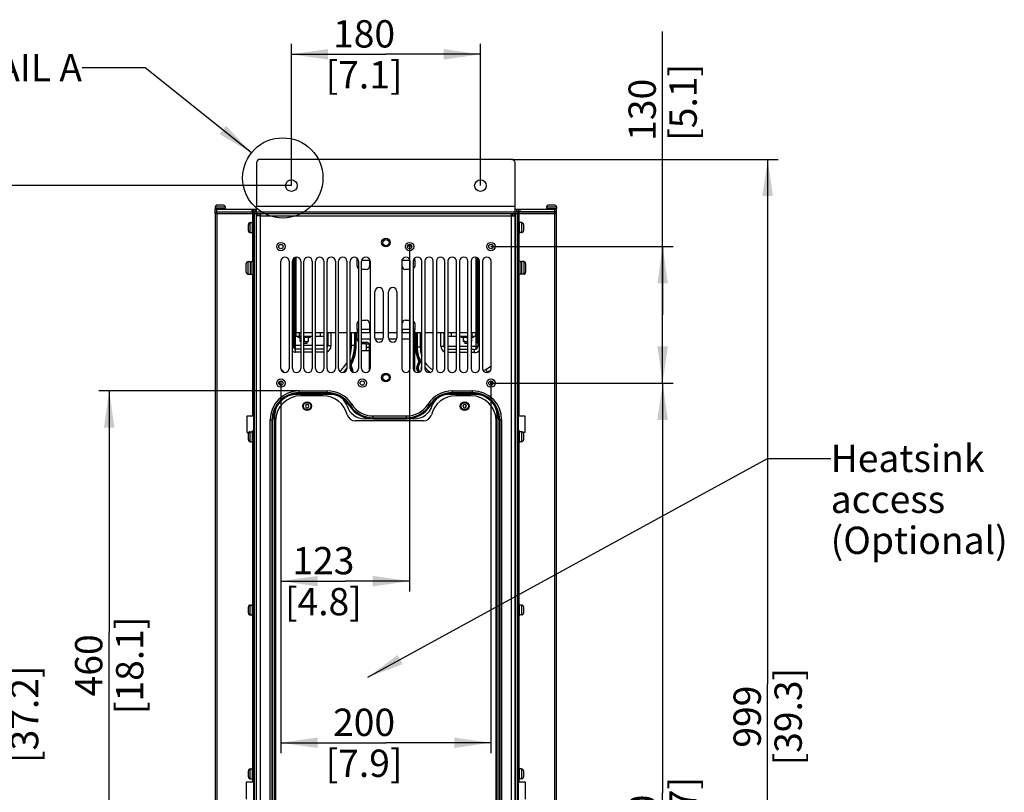
# Paper-space layout '178R0010_1_1' of a CAD drawing. Units: millimetres. Extents: x 0 to 420, y 0 to 297.
# Drawn here: x 228 to 322, y 140 to 214 of the extents above; entities that cross this region are included whole.
import ezdxf

# ---------------------------------------------------------------- set-up
doc = ezdxf.new("R2010")
doc.units = ezdxf.units.MM
doc.header["$LTSCALE"] = 23.1
doc.layers.get('0').update_dxf_attribs({"linetype": 'CONTINUOUS'})
for name, color, linetype in [('0004___ALL_AXES_PRT', 7, 'CONTINUOUS'), ('0011___ALL___EXTRNL_GEOM_PRT', 7, 'CONTINUOUS'), ('002___PRT_ALL_AXES', 7, 'CONTINUOUS'), ('CHAMFERS', 7, 'CONTINUOUS'), ('CURVES', 7, 'CONTINUOUS'), ('DATUM', 7, 'CONTINUOUS'), ('NOTES', 7, 'CONTINUOUS'), ('ROUNDS', 7, 'CONTINUOUS')]:
    doc.layers.add(name, color=color, linetype=linetype)
doc.styles.get("Standard").update_dxf_attribs({"font": 'txt', "width": 0.8})
doc.dimstyles.new('DIMSTYLE_5', dxfattribs={"dimtxt": 2.6, "dimasz": 3.5, "dimexe": 1, "dimexo": 0, "dimgap": 0.65, "dimtad": 1, "dimdec": 0, "dimlfac": 10, "dimdsep": 46, "dimtxsty": 'STANDARD', "dimblk": '_FILLED', "dimblk1": '_FILLED', "dimblk2": '_FILLED', "dimcen": 0.09, "dimadec": 1, "dimazin": 2, "dimtp": 0.1, "dimtm": 0.1, "dimtfac": 1, "dimtdec": 0, "dimtofl": 0, "dimtmove": 0, "dimatfit": 3, "dimldrblk": '_FILLED', "dimfxl": 1, "dimtolj": 1, "dimarcsym": 0})
doc.dimstyles.get("Standard").update_dxf_attribs({"dimtxt": 2.6, "dimasz": 3.5, "dimexe": 1, "dimexo": 0, "dimtad": 1, "dimdec": 1, "dimdsep": 46, "dimtxsty": 'STANDARD', "dimblk": '_FILLED', "dimblk1": '_FILLED', "dimblk2": '_FILLED', "dimcen": 0.09, "dimadec": 1, "dimazin": 2, "dimtol": 1, "dimtp": 0.1, "dimtm": 0.1, "dimtfac": 1, "dimtdec": 1, "dimtofl": 0, "dimtmove": 0, "dimatfit": 3, "dimldrblk": '_FILLED', "dimfxl": 1, "dimtolj": 1, "dimarcsym": 0})

# ---------------------------------------------------------------- blocks, each defined once
blk = doc.blocks.new('_FILLED')
at = {"color": 0, "linetype": 'BYBLOCK'}
blk.add_solid([(0, 0), (-1, 0.143), (-1, -0.143)], dxfattribs=at)
blk = doc.blocks.new('*D16')
at = {"color": 2, "linetype": 'CONTINUOUS'}
for p, q in [((253.629, 197.763), (225.279, 197.763)), ((226.279, 197.763), (226.279, 150.563)), ((226.279, 103.363), (226.279, 150.563)), ((234.542, 103.363), (225.279, 103.363)), ((252.629, 103.363), (237.85, 103.363))]:
    blk.add_line(p, q, dxfattribs=at)
at = {"color": 2, "linetype": 'CONTINUOUS', "xscale": 3.5, "yscale": 3.5, "zscale": 3.5}
for p, rotation in [((226.279, 197.763), 90), ((226.279, 103.363), 270)]:
    blk.add_blockref('_FILLED', p, dxfattribs=dict(at, rotation=rotation))
at = {"color": 2, "linetype": 'CONTINUOUS', "insert": (223.029, 147.443), "char_height": 2.6, "width": 12.48, "attachment_point": 2, "rotation": 90, "line_spacing_factor": 0.9}
blk.add_mtext('944\\P[37.2]', dxfattribs=at)
blk = doc.blocks.new('*D18')
at = {"color": 2, "linetype": 'CONTINUOUS'}
for p, q in [((253.629, 197.763), (253.629, 211.263)), ((271.629, 197.763), (271.629, 211.263)), ((253.629, 210.263), (262.629, 210.263)), ((271.629, 210.263), (262.629, 210.263))]:
    blk.add_line(p, q, dxfattribs=at)
at = {"color": 2, "linetype": 'CONTINUOUS', "xscale": 3.5, "yscale": 3.5, "zscale": 3.5, "rotation": 180}
blk.add_blockref('_FILLED', (253.629, 210.263), dxfattribs=at)
at = {"color": 2, "linetype": 'CONTINUOUS', "xscale": 3.5, "yscale": 3.5, "zscale": 3.5}
blk.add_blockref('_FILLED', (271.629, 210.263), dxfattribs=at)
at = {"color": 2, "linetype": 'CONTINUOUS', "insert": (260.549, 213.513), "char_height": 2.6, "width": 10.4, "attachment_point": 2, "line_spacing_factor": 0.9}
blk.add_mtext('180\\P[7.1]', dxfattribs=at)
blk = doc.blocks.new('*D20')
at = {"color": 2, "linetype": 'CONTINUOUS'}
for p, q in [((274.619, 200.263), (299.979, 200.263)), ((298.979, 200.263), (298.979, 150.33)), ((298.979, 100.398), (298.979, 150.33)), ((278.239, 100.398), (299.979, 100.398))]:
    blk.add_line(p, q, dxfattribs=at)
at = {"color": 2, "linetype": 'CONTINUOUS', "xscale": 3.5, "yscale": 3.5, "zscale": 3.5}
for p, rotation in [((298.979, 200.263), 90), ((298.979, 100.398), 270)]:
    blk.add_blockref('_FILLED', p, dxfattribs=dict(at, rotation=rotation))
at = {"color": 2, "linetype": 'CONTINUOUS', "insert": (295.729, 147.21), "char_height": 2.6, "width": 12.48, "attachment_point": 2, "rotation": 90, "line_spacing_factor": 0.9}
blk.add_mtext('999\\P[39.3]', dxfattribs=at)
blk = doc.blocks.new('*D22')
at = {"color": 2, "linetype": 'CONTINUOUS'}
for p, q in [((288.979, 185.463), (288.979, 212.429)), ((272.629, 191.963), (289.979, 191.963)), ((288.979, 191.963), (288.979, 185.463)), ((288.979, 178.963), (288.979, 185.463)), ((272.629, 178.963), (289.979, 178.963))]:
    blk.add_line(p, q, dxfattribs=at)
at = {"color": 2, "linetype": 'CONTINUOUS', "xscale": 3.5, "yscale": 3.5, "zscale": 3.5}
for p, rotation in [((288.979, 191.963), 90), ((288.979, 178.963), 270)]:
    blk.add_blockref('_FILLED', p, dxfattribs=dict(at, rotation=rotation))
at = {"color": 2, "linetype": 'CONTINUOUS', "insert": (285.729, 202.029), "char_height": 2.6, "width": 10.4, "attachment_point": 1, "rotation": 90, "line_spacing_factor": 0.9}
blk.add_mtext('130\\P[5.1]', dxfattribs=at)
blk = doc.blocks.new('*D23')
at = {"color": 2, "linetype": 'CONTINUOUS'}
for p, q in [((272.629, 178.963), (289.979, 178.963)), ((288.979, 178.963), (288.979, 139.953)), ((288.979, 100.943), (288.979, 139.953)), ((278.829, 100.943), (289.979, 100.943))]:
    blk.add_line(p, q, dxfattribs=at)
at = {"color": 2, "linetype": 'CONTINUOUS', "xscale": 3.5, "yscale": 3.5, "zscale": 3.5}
for p, rotation in [((288.979, 178.963), 90), ((288.979, 100.943), 270)]:
    blk.add_blockref('_FILLED', p, dxfattribs=dict(at, rotation=rotation))
at = {"color": 2, "linetype": 'CONTINUOUS', "insert": (285.729, 136.833), "char_height": 2.6, "width": 12.48, "attachment_point": 2, "rotation": 90, "line_spacing_factor": 0.9}
blk.add_mtext('780\\P[30.7]', dxfattribs=at)
blk = doc.blocks.new('*D25')
at = {"color": 2, "linetype": 'CONTINUOUS'}
for p, q in [((252.629, 178.963), (252.629, 143.724)), ((272.629, 178.963), (272.629, 143.724)), ((252.629, 144.724), (262.629, 144.724)), ((272.629, 144.724), (262.629, 144.724))]:
    blk.add_line(p, q, dxfattribs=at)
at = {"color": 2, "linetype": 'CONTINUOUS', "xscale": 3.5, "yscale": 3.5, "zscale": 3.5, "rotation": 180}
blk.add_blockref('_FILLED', (252.629, 144.724), dxfattribs=at)
at = {"color": 2, "linetype": 'CONTINUOUS', "xscale": 3.5, "yscale": 3.5, "zscale": 3.5}
blk.add_blockref('_FILLED', (272.629, 144.724), dxfattribs=at)
at = {"color": 2, "linetype": 'CONTINUOUS', "insert": (260.549, 147.974), "char_height": 2.6, "width": 10.4, "attachment_point": 2, "line_spacing_factor": 0.9}
blk.add_mtext('200\\P[7.9]', dxfattribs=at)
blk = doc.blocks.new('*D26')
at = {"color": 2, "linetype": 'CONTINUOUS'}
for p, q in [((264.879, 191.963), (264.879, 159.112)), ((252.629, 178.963), (252.629, 159.112)), ((252.629, 160.112), (258.754, 160.112)), ((264.879, 160.112), (258.754, 160.112))]:
    blk.add_line(p, q, dxfattribs=at)
at = {"color": 2, "linetype": 'CONTINUOUS', "xscale": 3.5, "yscale": 3.5, "zscale": 3.5, "rotation": 180}
blk.add_blockref('_FILLED', (252.629, 160.112), dxfattribs=at)
at = {"color": 2, "linetype": 'CONTINUOUS', "xscale": 3.5, "yscale": 3.5, "zscale": 3.5}
blk.add_blockref('_FILLED', (264.879, 160.112), dxfattribs=at)
at = {"color": 2, "linetype": 'CONTINUOUS', "insert": (256.674, 163.362), "char_height": 2.6, "width": 10.4, "attachment_point": 2, "line_spacing_factor": 0.9}
blk.add_mtext('123\\P[4.8]', dxfattribs=at)
blk = doc.blocks.new('*D27')
at = {"color": 2, "linetype": 'CONTINUOUS'}
for p, q in [((254.379, 178.233), (235.279, 178.233)), ((236.279, 178.233), (236.279, 155.213)), ((236.279, 132.193), (236.279, 155.213)), ((254.379, 132.193), (235.279, 132.193))]:
    blk.add_line(p, q, dxfattribs=at)
at = {"color": 2, "linetype": 'CONTINUOUS', "xscale": 3.5, "yscale": 3.5, "zscale": 3.5}
for p, rotation in [((236.279, 178.233), 90), ((236.279, 132.193), 270)]:
    blk.add_blockref('_FILLED', p, dxfattribs=dict(at, rotation=rotation))
at = {"color": 2, "linetype": 'CONTINUOUS', "insert": (233.029, 152.093), "char_height": 2.6, "width": 12.48, "attachment_point": 2, "rotation": 90, "line_spacing_factor": 0.9}
blk.add_mtext('460\\P[18.1]', dxfattribs=at)

psp = doc.layouts.new('178R0010_1_1')

# ---------------------------------------------------------------- linework, layer by layer
at = {"color": 7, "linetype": 'CONTINUOUS'}
for p, q in [((246.379, 195.738), (246.379, 195.583)), ((246.379, 195.263), (249.969, 195.263)), ((246.379, 195.108), (246.379, 101.673)), ((246.379, 195.108), (278.879, 195.108)), ((247.179, 195.888), (246.529, 195.888)), ((247.329, 195.738), (247.329, 195.583)), ((250.019, 195.263), (250.019, 101.363)), ((250.019, 195.263), (275.189, 195.263)), ((250.319, 101.363), (250.319, 195.803)), ((250.628, 195.059), (250.609, 195.108)), ((250.699, 195.108), (250.699, 194.883)), ((274.559, 195.108), (274.559, 194.883)), ((274.63, 195.059), (274.649, 195.108)), ((274.939, 101.363), (274.939, 195.803)), ((275.239, 101.363), (275.239, 195.263)), ((275.289, 195.263), (278.879, 195.263)), ((277.929, 195.738), (277.929, 195.583)), ((278.729, 195.888), (278.079, 195.888)), ((278.879, 195.738), (278.879, 195.583)), ((278.879, 101.673), (278.879, 195.108)), ((250.699, 194.883), (250.319, 194.883)), ((250.539, 194.979), (250.539, 194.883)), ((274.559, 194.883), (274.939, 194.883)), ((274.719, 194.883), (274.719, 194.979)), ((249.689, 190.515), (249.849, 190.515)), ((249.849, 190.568), (249.849, 189.293)), ((249.849, 190.568), (250.019, 190.568)), ((254.057, 190.95), (254.057, 183.762)), ((271.202, 190.95), (271.202, 183.762)), ((275.409, 190.568), (275.239, 190.568)), ((275.409, 189.293), (275.409, 190.568)), ((275.569, 190.515), (275.409, 190.515)), ((249.689, 189.345), (249.849, 189.345)), ((249.849, 189.293), (250.019, 189.293)), ((275.409, 189.293), (275.239, 189.293)), ((275.569, 189.345), (275.409, 189.345)), ((254.519, 183.762), (254.057, 183.762)), ((255.619, 183.762), (254.819, 183.762)), ((256.719, 183.762), (255.919, 183.762)), ((257.819, 183.762), (257.019, 183.762)), ((258.919, 183.762), (258.119, 183.762)), ((259.879, 183.762), (259.219, 183.762)), ((259.736, 183.726), (259.736, 183.762)), ((266.039, 183.762), (265.379, 183.762)), ((265.522, 183.762), (265.522, 183.726)), ((267.139, 183.762), (266.339, 183.762)), ((268.239, 183.762), (267.439, 183.762)), ((269.339, 183.762), (268.539, 183.762)), ((270.439, 183.762), (269.639, 183.762)), ((271.202, 183.762), (270.739, 183.762)), ((254.249, 183.327), (254.249, 183.442)), ((254.249, 183.327), (254.519, 183.327)), ((254.449, 182.927), (254.449, 183.327)), ((254.449, 183.227), (254.519, 183.308)), ((254.449, 183.027), (254.519, 182.946)), ((254.449, 182.927), (254.519, 182.927)), ((254.819, 183.327), (255.449, 183.327)), ((254.849, 183.227), (254.819, 183.261)), ((254.849, 183.027), (254.819, 182.992)), ((254.819, 182.927), (255.249, 182.927)), ((254.849, 183.227), (254.936, 183.327)), ((254.849, 183.227), (254.849, 183.027)), ((254.849, 183.027), (254.936, 182.927)), ((255.249, 183.227), (255.162, 183.327)), ((255.249, 183.027), (255.162, 182.927)), ((255.249, 182.927), (255.249, 183.327)), ((255.449, 183.327), (255.449, 183.442)), ((259.879, 183.726), (259.736, 183.726)), ((259.806, 182.573), (259.806, 183.726)), ((259.81, 183.726), (259.81, 183.442)), ((259.879, 183.442), (259.81, 183.442)), ((265.522, 183.726), (265.379, 183.726)), ((265.45, 183.442), (265.379, 183.442)), ((265.452, 183.726), (265.452, 182.393)), ((269.806, 183.327), (269.806, 183.442)), ((269.806, 183.327), (270.439, 183.327)), ((270.006, 183.227), (270.093, 183.327)), ((270.006, 182.927), (270.006, 183.327)), ((270.006, 183.027), (270.093, 182.927)), ((270.006, 182.927), (270.439, 182.927)), ((270.406, 183.227), (270.32, 183.327)), ((270.406, 183.027), (270.32, 182.927)), ((270.406, 183.227), (270.439, 183.264)), ((270.406, 183.227), (270.406, 183.027)), ((270.406, 183.027), (270.439, 182.989)), ((270.739, 183.327), (271.006, 183.327)), ((270.806, 183.227), (270.739, 183.305)), ((270.806, 183.027), (270.739, 182.949)), ((270.806, 182.927), (270.739, 182.927)), ((270.806, 182.927), (270.806, 183.327)), ((270.806, 183.017), (270.809, 183.017)), ((270.809, 183.017), (270.809, 183.327)), ((271.006, 183.327), (271.006, 183.442)), ((252.484, 178.888), (252.484, 179.112)), ((252.634, 179.172), (252.634, 178.888)), ((252.639, 178.754), (252.639, 179.171)), ((272.619, 179.171), (272.619, 178.754)), ((272.624, 178.888), (272.624, 179.172)), ((272.774, 178.888), (272.774, 179.112)), ((252.484, 178.888), (252.451, 178.854)), ((252.592, 178.846), (252.456, 178.846)), ((252.484, 178.888), (252.634, 178.888)), ((252.634, 178.888), (252.592, 178.846)), ((252.592, 178.846), (252.592, 178.757)), ((272.666, 178.846), (272.624, 178.888)), ((272.624, 178.888), (272.774, 178.888)), ((272.666, 178.846), (272.666, 178.757)), ((272.802, 178.846), (272.666, 178.846)), ((272.774, 178.888), (272.807, 178.854)), ((255.042, 176.913), (254.956, 176.763)), ((254.956, 176.763), (255.042, 176.613)), ((255.216, 176.913), (255.042, 176.913)), ((255.042, 176.613), (255.216, 176.613)), ((255.302, 176.763), (255.216, 176.913)), ((255.216, 176.613), (255.302, 176.763)), ((270.042, 176.913), (269.956, 176.763)), ((269.956, 176.763), (270.042, 176.613)), ((270.216, 176.913), (270.042, 176.913)), ((270.042, 176.613), (270.216, 176.613)), ((270.302, 176.763), (270.216, 176.913)), ((270.216, 176.613), (270.302, 176.763)), ((249.409, 174.263), (249.409, 175.848)), ((249.409, 175.848), (250.019, 175.848)), ((275.239, 175.848), (275.849, 175.848)), ((275.849, 175.848), (275.849, 174.263)), ((249.409, 174.263), (249.566, 174.263)), ((275.849, 174.263), (275.692, 174.263)), ((249.369, 139.363), (249.369, 141.008)), ((249.369, 141.008), (250.019, 141.008)), ((275.239, 141.008), (275.889, 141.008)), ((275.889, 141.008), (275.889, 139.363))]:
    psp.add_line(p, q, dxfattribs=at)
at = {"color": 9, "linetype": 'CONTINUOUS'}
for p, q in [((246.379, 195.738), (247.329, 195.738)), ((246.529, 195.263), (246.529, 101.363)), ((249.969, 194.313), (249.969, 195.263)), ((250.069, 195.263), (250.069, 101.363)), ((250.269, 195.108), (250.269, 101.363)), ((250.319, 195.803), (274.939, 195.803)), ((274.989, 101.363), (274.989, 195.108)), ((275.189, 101.363), (275.189, 195.263)), ((275.289, 195.263), (275.289, 194.313)), ((277.929, 195.738), (278.879, 195.738)), ((278.729, 101.363), (278.729, 195.263)), ((250.699, 101.363), (250.699, 194.883)), ((250.699, 194.883), (274.559, 194.883)), ((274.559, 194.883), (274.559, 101.363)), ((249.969, 190.568), (249.969, 193.213)), ((275.289, 193.213), (275.289, 190.568)), ((259.879, 190.663), (259.999, 190.663)), ((260.339, 190.663), (261.079, 190.663)), ((264.179, 190.663), (264.919, 190.663)), ((265.259, 190.663), (265.379, 190.663)), ((249.969, 175.848), (249.969, 189.293)), ((275.289, 189.293), (275.289, 175.848)), ((260.019, 184.062), (259.879, 184.062)), ((261.079, 184.062), (260.319, 184.062)), ((264.939, 184.062), (264.179, 184.062)), ((265.379, 184.062), (265.239, 184.062)), ((253.876, 182.343), (253.881, 182.343)), ((257.096, 182.513), (257.091, 182.513)), ((268.162, 182.493), (268.167, 182.493)), ((271.382, 182.493), (271.377, 182.493)), ((249.969, 157.913), (249.969, 173.313)), ((275.289, 173.313), (275.289, 157.913)), ((249.969, 142.313), (249.969, 156.813)), ((275.289, 156.813), (275.289, 142.313)), ((249.969, 141.008), (249.969, 141.213)), ((275.289, 141.213), (275.289, 141.008))]:
    psp.add_line(p, q, dxfattribs=at)
at = {"color": 3, "linetype": 'CONTINUOUS'}
for p, q in [((259.879, 190.663), (259.879, 190.861)), ((261.079, 190.663), (261.079, 190.73)), ((264.179, 190.663), (264.179, 190.73)), ((265.379, 190.663), (265.379, 190.861)), ((259.879, 184.062), (259.879, 183.762)), ((260.019, 183.762), (259.879, 183.762)), ((261.119, 183.762), (260.319, 183.762)), ((261.079, 184.062), (261.079, 183.762)), ((262.379, 183.762), (261.579, 183.762)), ((263.679, 183.762), (262.879, 183.762)), ((264.939, 183.762), (264.139, 183.762)), ((264.179, 184.062), (264.179, 183.762)), ((265.379, 183.762), (265.239, 183.762)), ((265.379, 183.142), (265.379, 184.062)), ((254.021, 182.57), (254.519, 182.57)), ((254.819, 182.57), (255.619, 182.57)), ((255.919, 182.57), (256.719, 182.57)), ((268.539, 182.49), (269.339, 182.49)), ((269.639, 182.49), (270.439, 182.49)), ((270.739, 182.49), (271.237, 182.49))]:
    psp.add_line(p, q, dxfattribs=at)
at = {"color": 2, "linetype": 'CONTINUOUS'}
psp.add_circle((252.81, 198.494), 3.822, dxfattribs=at)
at = {"color": 7, "linetype": 'CONTINUOUS'}
for centre in [(255.129, 176.763), (270.129, 176.763)]:
    psp.add_circle(centre, 0.35, dxfattribs=at)
for centre, radius, start, end in [((246.529, 195.738), 0.15, 90, 180), ((247.179, 195.738), 0.15, 0, 90), ((250.699, 194.883), 0.38, 143.47026, 180), ((274.559, 194.883), 0.38, 0, 36.52974), ((278.079, 195.738), 0.15, 90, 180), ((278.729, 195.738), 0.15, 0, 90), ((249.899, 194.013), 0.23, 90, 101.74906), ((275.359, 194.013), 0.23, 78.25094, 90), ((249.899, 193.513), 0.23, 258.25094, 270), ((275.359, 193.513), 0.23, 270, 281.74906), ((256.026, 182.573), 3.78, 331.90455, 360), ((268.512, 182.393), 3.06, 180, 204.21855), ((265.402, 180.994), 0.35, 321.07099, 24.21855), ((258.909, 180.066), 0.178, 94.64329, 190.09845), ((258.909, 180.066), 0.445, 0.46648, 36.42826), ((259.669, 180.628), 0.35, 151.90455, 216.42826), ((258.909, 180.066), 0.595, 352.30085, 36.42826), ((266.137, 180.4), 0.595, 141.07099, 225.27562), ((266.137, 180.4), 0.445, 141.07099, 233.13254), ((266.137, 180.4), 0.178, 123.69298, 228.38514)]:
    psp.add_arc(centre, radius, start, end, dxfattribs=at)
at = {"color": 3, "linetype": 'CONTINUOUS'}
for centre, start, end in [((250.699, 194.883), 90, 180), ((274.559, 194.883), 0, 90)]:
    psp.add_arc(centre, 0.19, start, end, dxfattribs=at)
at = {"color": 7, "linetype": 'CONTINUOUS'}
for centre, start_param, end_param in [((252.45, 178.774), 1.027144, 1.394833), ((272.808, 178.774), -1.394826, -1.027135)]:
    psp.add_ellipse(centre, major_axis=(0, 0.55), ratio=0.017455, start_param=start_param, end_param=end_param, dxfattribs=at)
at = {"layer": '0004___ALL_AXES_PRT', "color": 9, "linetype": 'CONTINUOUS'}
for p, q in [((264.679, 192.023), (265.079, 192.023)), ((260.77, 182.702), (260.319, 182.702))]:
    psp.add_line(p, q, dxfattribs=at)
at = {"layer": '0004___ALL_AXES_PRT', "color": 7, "linetype": 'CONTINUOUS'}
for p, q in [((252.619, 180.363), (252.619, 190.563)), ((253.419, 190.563), (253.419, 180.363)), ((253.719, 180.363), (253.719, 190.563)), ((254.519, 190.563), (254.519, 180.363)), ((254.819, 180.363), (254.819, 190.563)), ((255.619, 190.563), (255.619, 180.363)), ((255.919, 180.363), (255.919, 190.563)), ((256.719, 190.563), (256.719, 180.363)), ((257.019, 180.363), (257.019, 190.563)), ((257.819, 190.563), (257.819, 180.363)), ((258.119, 180.363), (258.119, 190.563)), ((258.919, 190.563), (258.919, 180.363)), ((259.219, 180.363), (259.219, 190.563)), ((260.019, 190.563), (260.019, 180.363)), ((260.319, 180.363), (260.319, 190.563)), ((261.119, 190.563), (261.119, 180.363)), ((264.139, 190.563), (264.139, 180.363)), ((264.939, 180.363), (264.939, 190.563)), ((265.239, 190.563), (265.239, 180.363)), ((266.039, 180.363), (266.039, 190.563)), ((266.339, 190.563), (266.339, 180.363)), ((267.139, 180.363), (267.139, 190.563)), ((267.439, 190.563), (267.439, 180.363)), ((268.239, 180.363), (268.239, 190.563)), ((268.539, 190.563), (268.539, 180.363)), ((269.339, 180.363), (269.339, 190.563)), ((269.639, 190.563), (269.639, 180.363)), ((270.439, 180.363), (270.439, 190.563)), ((270.739, 190.563), (270.739, 180.363)), ((271.539, 180.363), (271.539, 190.563)), ((271.839, 190.563), (271.839, 180.363)), ((272.639, 180.363), (272.639, 190.563)), ((261.579, 183.263), (261.579, 187.663)), ((262.379, 187.663), (262.379, 183.263)), ((262.879, 183.263), (262.879, 187.663)), ((263.679, 187.663), (263.679, 183.263)), ((260.77, 182.382), (261.079, 182.382))]:
    psp.add_line(p, q, dxfattribs=at)
at = {"layer": '0004___ALL_AXES_PRT', "color": 3, "linetype": 'CONTINUOUS'}
for p, q in [((260.319, 182.062), (261.079, 182.062)), ((260.77, 182.062), (260.77, 182.702)), ((260.77, 182.702), (261.034, 182.702))]:
    psp.add_line(p, q, dxfattribs=at)
at = {"layer": '0004___ALL_AXES_PRT', "color": 9, "linetype": 'CONTINUOUS'}
for centre in [(252.629, 191.963), (264.879, 191.963), (272.629, 191.963), (252.629, 178.963), (260.379, 178.963), (272.629, 178.963)]:
    psp.add_circle(centre, 0.4, dxfattribs=at)
at = {"layer": '0004___ALL_AXES_PRT', "color": 7, "linetype": 'CONTINUOUS'}
for centre, radius in [((262.629, 192.338), 0.3), ((252.629, 191.963), 0.21), ((264.879, 191.963), 0.21), ((272.629, 191.963), 0.21), ((252.629, 178.963), 0.21), ((260.379, 178.963), 0.21), ((262.629, 179.493), 0.3), ((272.629, 178.963), 0.21)]:
    psp.add_circle(centre, radius, dxfattribs=at)
for centre, start, end in [((253.019, 190.563), 0, 180), ((254.119, 190.563), 0, 180), ((255.219, 190.563), 0, 180), ((256.319, 190.563), 0, 180), ((257.419, 190.563), 0, 180), ((258.519, 190.563), 0, 180), ((259.619, 190.563), 0, 180), ((260.719, 190.563), 0, 180), ((264.539, 190.563), 0, 180), ((265.639, 190.563), 0, 180), ((266.739, 190.563), 0, 180), ((267.839, 190.563), 0, 180), ((268.939, 190.563), 0, 180), ((270.039, 190.563), 0, 180), ((271.139, 190.563), 0, 180), ((272.239, 190.563), 0, 180), ((261.979, 187.663), 0, 180), ((263.279, 187.663), 0, 180), ((261.979, 183.263), 180, 360), ((263.279, 183.263), 180, 360), ((253.019, 180.363), 180, 360), ((254.119, 180.363), 180, 360), ((255.219, 180.363), 180, 360), ((256.319, 180.363), 180, 360), ((257.419, 180.363), 180, 360), ((258.519, 180.363), 180, 360), ((259.619, 180.363), 180, 360), ((260.719, 180.363), 180, 360), ((264.539, 180.363), 180, 360), ((265.639, 180.363), 180, 360), ((266.739, 180.363), 180, 360), ((267.839, 180.363), 180, 360), ((268.939, 180.363), 180, 360), ((270.039, 180.363), 180, 360), ((271.139, 180.363), 180, 360), ((272.239, 180.363), 180, 360)]:
    psp.add_arc(centre, 0.4, start, end, dxfattribs=at)
at = {"layer": '0011___ALL___EXTRNL_GEOM_PRT', "color": 9, "linetype": 'CONTINUOUS'}
for p, q in [((254.379, 177.968), (254.379, 178.233)), ((254.379, 178.233), (257.037, 178.233)), ((257.037, 177.968), (257.037, 178.233)), ((268.971, 177.968), (268.971, 178.233)), ((268.971, 178.233), (270.879, 178.233)), ((270.879, 177.968), (270.879, 178.233)), ((254.379, 178.056), (257.037, 178.056)), ((254.379, 177.968), (257.037, 177.968)), ((268.971, 178.056), (270.879, 178.056)), ((268.971, 177.968), (270.879, 177.968)), ((259.148, 176.811), (259.371, 176.954)), ((266.637, 176.954), (266.86, 176.811)), ((251.609, 134.963), (251.609, 175.463)), ((251.609, 175.463), (251.874, 175.463)), ((251.786, 134.963), (251.786, 175.463)), ((251.874, 134.963), (251.874, 175.463)), ((261.418, 175.568), (261.418, 175.833)), ((261.418, 175.833), (264.59, 175.833)), ((261.418, 175.656), (264.59, 175.656)), ((261.418, 175.568), (264.59, 175.568)), ((264.59, 175.568), (264.59, 175.833)), ((273.384, 175.463), (273.384, 134.963)), ((273.384, 175.463), (273.649, 175.463)), ((273.472, 175.463), (273.472, 134.963)), ((273.649, 175.463), (273.649, 134.963))]:
    psp.add_line(p, q, dxfattribs=at)
for centre, radius, start, end in [((254.379, 175.463), 2.77, 90, 180), ((257.037, 175.463), 2.77, 32.57896, 90), ((268.971, 175.463), 2.77, 90, 147.42104), ((270.879, 175.463), 2.77, 0, 90), ((254.379, 175.463), 2.593, 90, 180), ((254.379, 175.463), 2.505, 90, 180), ((257.037, 175.463), 2.593, 32.57897, 90), ((257.037, 175.463), 2.505, 32.57897, 90), ((268.971, 175.463), 2.593, 90, 147.42103), ((268.971, 175.463), 2.505, 90, 147.42103), ((270.879, 175.463), 2.593, 0, 90), ((270.879, 175.463), 2.505, 0, 90), ((261.418, 178.263), 2.695, 212.57897, 270), ((261.418, 178.263), 2.607, 212.57897, 270), ((261.418, 178.263), 2.43, 212.57898, 270), ((264.59, 178.263), 2.43, 270, 327.42102), ((264.59, 178.263), 2.607, 270, 327.42103), ((264.59, 178.263), 2.695, 270, 327.42103)]:
    psp.add_arc(centre, radius, start, end, dxfattribs=at)
at = {"layer": '002___PRT_ALL_AXES', "color": 7, "linetype": 'CONTINUOUS'}
for p, q in [((275.189, 195.263), (275.239, 195.263)), ((275.289, 195.263), (278.813, 195.263)), ((255.099, 182.927), (255.099, 182.727)), ((270.156, 182.927), (270.156, 182.727)), ((255.099, 182.727), (254.819, 182.727)), ((270.439, 182.727), (270.156, 182.727))]:
    psp.add_line(p, q, dxfattribs=at)
for centre, radius in [((253.629, 197.763), 0.55), ((271.629, 197.763), 0.55), ((262.629, 192.338), 0.41), ((262.629, 179.493), 0.41)]:
    psp.add_circle(centre, radius, dxfattribs=at)
at = {"layer": 'CHAMFERS', "color": 7, "linetype": 'CONTINUOUS'}
for p, q in [((253.881, 182.343), (253.881, 190.875)), ((253.981, 190.753), (253.881, 190.853)), ((253.981, 182.693), (253.981, 190.753)), ((254.021, 190.753), (253.981, 190.753)), ((254.021, 182.198), (254.021, 190.943)), ((271.237, 182.225), (271.237, 190.943)), ((271.277, 190.903), (271.237, 190.903)), ((271.301, 190.926), (271.277, 190.903)), ((271.277, 190.903), (271.277, 182.843)), ((271.377, 190.875), (271.377, 182.493)), ((257.091, 183.762), (257.091, 182.513)), ((259.661, 183.762), (259.661, 182.573)), ((265.597, 182.393), (265.597, 183.762)), ((268.167, 182.493), (268.167, 183.762)), ((257.019, 182.835), (257.091, 182.763)), ((259.761, 183.726), (259.761, 182.573)), ((265.497, 182.393), (265.497, 183.726)), ((271.237, 182.843), (271.277, 182.843)), ((271.277, 182.843), (271.377, 182.743)), ((253.881, 182.593), (253.981, 182.693)), ((253.881, 182.343), (254.021, 182.343)), ((253.981, 182.693), (254.021, 182.693)), ((257.019, 182.513), (257.091, 182.513)), ((268.167, 182.743), (268.239, 182.815)), ((268.167, 182.493), (268.239, 182.493)), ((271.237, 182.493), (271.377, 182.493)), ((272.265, 179.994), (272.213, 179.968))]:
    psp.add_line(p, q, dxfattribs=at)
at = {"layer": 'CHAMFERS', "color": 9, "linetype": 'CONTINUOUS'}
for p, q in [((259.761, 182.573), (259.661, 182.573)), ((265.497, 182.393), (265.597, 182.393)), ((265.762, 181.156), (265.854, 181.197)), ((259.321, 180.814), (259.233, 180.861)), ((259.352, 180.393), (259.271, 180.334)), ((265.709, 180.746), (265.787, 180.683)), ((272.319, 179.978), (272.302, 180.012)), ((272.277, 179.97), (272.265, 179.994))]:
    psp.add_line(p, q, dxfattribs=at)
at = {"layer": 'CHAMFERS', "color": 3, "linetype": 'CONTINUOUS'}
for centre in [(255.129, 176.763), (270.129, 176.763)]:
    psp.add_circle(centre, 0.415, dxfattribs=at)
at = {"layer": 'CHAMFERS', "color": 7, "linetype": 'CONTINUOUS'}
for centre, radius, start, end in [((254.026, 182.343), 0.145, 180, 268.02389), ((256.776, 182.513), 0.315, 320.8394, 360), ((256.026, 182.573), 3.635, 331.90455, 360), ((256.026, 182.573), 3.735, 331.90455, 360), ((268.512, 182.393), 3.015, 180, 204.21855), ((268.512, 182.393), 2.915, 180, 204.21855), ((268.492, 182.493), 0.325, 180, 218.52947), ((271.052, 182.493), 0.325, 304.6966, 360), ((265.402, 180.994), 0.395, 321.07099, 24.21855), ((265.402, 180.994), 0.495, 321.07099, 24.21855), ((258.909, 180.066), 0.17, 95.21705, 189.14527), ((259.669, 180.628), 0.495, 204.34214, 216.42826), ((258.909, 180.066), 0.45, 0.03557, 36.42826), ((259.669, 180.628), 0.395, 151.90455, 216.42826), ((258.909, 180.066), 0.55, 353.16125, 36.42826), ((266.137, 180.4), 0.55, 141.07099, 228.47166), ((266.137, 180.4), 0.45, 141.07099, 232.9138), ((266.137, 180.4), 0.17, 125.40972, 227.04521), ((271.082, 182.393), 2.675, 296.25667, 297.12561), ((272.527, 179.571), 0.495, 93.38535, 117.12561)]:
    psp.add_arc(centre, radius, start, end, dxfattribs=at)
at = {"layer": 'CURVES', "color": 4, "linetype": 'CONTINUOUS'}
psp.add_line((272.289, 180.011), (272.263, 179.998), dxfattribs=at)
for centre, radius, start, end in [((256.026, 182.573), 3.63, 341.99737, 360), ((271.07, 182.398), 2.683, 295.1079, 297.94916), ((272.527, 179.571), 0.5, 117.10237, 118.44472)]:
    psp.add_arc(centre, radius, start, end, dxfattribs=at)
at = {"layer": 'DATUM', "color": 7, "linetype": 'CONTINUOUS'}
for p, q in [((249.714, 194.238), (249.899, 194.238)), ((249.899, 194.313), (249.899, 193.213)), ((249.899, 194.313), (250.019, 194.313)), ((275.359, 194.313), (275.239, 194.313)), ((275.359, 193.213), (275.359, 194.313)), ((275.544, 194.238), (275.359, 194.238)), ((249.714, 193.288), (249.899, 193.288)), ((249.899, 193.213), (250.019, 193.213)), ((275.359, 193.213), (275.239, 193.213)), ((275.544, 193.288), (275.359, 193.288)), ((249.689, 190.53), (249.689, 189.33)), ((275.569, 189.33), (275.569, 190.53)), ((249.899, 174.413), (249.899, 173.313)), ((249.899, 174.413), (250.019, 174.413)), ((275.359, 174.413), (275.239, 174.413)), ((275.359, 173.313), (275.359, 174.413)), ((249.714, 174.338), (249.899, 174.338)), ((275.544, 174.338), (275.359, 174.338)), ((249.714, 173.388), (249.899, 173.388)), ((249.899, 173.313), (250.019, 173.313)), ((275.359, 173.313), (275.239, 173.313)), ((275.544, 173.388), (275.359, 173.388)), ((249.714, 157.838), (249.899, 157.838)), ((249.899, 157.913), (249.899, 156.813)), ((249.899, 157.913), (250.019, 157.913)), ((275.359, 157.913), (275.239, 157.913)), ((275.359, 156.813), (275.359, 157.913)), ((275.544, 157.838), (275.359, 157.838)), ((249.714, 156.888), (249.899, 156.888)), ((249.899, 156.813), (250.019, 156.813)), ((275.359, 156.813), (275.239, 156.813)), ((275.544, 156.888), (275.359, 156.888)), ((249.714, 142.238), (249.899, 142.238)), ((249.899, 142.313), (249.899, 141.213)), ((249.899, 142.313), (250.019, 142.313)), ((275.359, 142.313), (275.239, 142.313)), ((275.359, 141.213), (275.359, 142.313)), ((275.544, 142.238), (275.359, 142.238)), ((249.714, 141.288), (249.899, 141.288)), ((249.899, 141.213), (250.019, 141.213)), ((275.359, 141.213), (275.239, 141.213)), ((275.544, 141.288), (275.359, 141.288))]:
    psp.add_line(p, q, dxfattribs=at)
at = {"layer": 'NOTES', "color": 7, "linetype": 'CONTINUOUS'}
for p, q in [((246.379, 195.108), (246.379, 195.263)), ((278.879, 195.108), (278.879, 195.263)), ((249.529, 193.473), (249.529, 194.053)), ((275.729, 194.053), (275.729, 193.473)), ((249.329, 189.51), (249.329, 190.35)), ((249.509, 190.53), (249.689, 190.53)), ((275.749, 190.53), (275.569, 190.53)), ((275.929, 190.35), (275.929, 189.51)), ((249.509, 189.33), (249.689, 189.33)), ((275.749, 189.33), (275.569, 189.33)), ((249.529, 173.573), (249.529, 174.153)), ((275.729, 174.153), (275.729, 173.573)), ((249.529, 157.073), (249.529, 157.653)), ((275.729, 157.653), (275.729, 157.073)), ((249.529, 141.473), (249.529, 142.053)), ((275.729, 142.053), (275.729, 141.473))]:
    psp.add_line(p, q, dxfattribs=at)
at = {"layer": 'NOTES', "color": 9, "linetype": 'CONTINUOUS'}
for p, q in [((249.714, 193.288), (249.714, 194.238)), ((275.544, 194.238), (275.544, 193.288)), ((249.509, 189.33), (249.509, 190.53)), ((275.749, 190.53), (275.749, 189.33)), ((249.714, 173.388), (249.714, 174.338)), ((275.544, 174.338), (275.544, 173.388)), ((249.714, 156.888), (249.714, 157.838)), ((275.544, 157.838), (275.544, 156.888)), ((249.714, 141.288), (249.714, 142.238)), ((275.544, 142.238), (275.544, 141.288))]:
    psp.add_line(p, q, dxfattribs=at)
at = {"layer": 'NOTES', "color": 7, "linetype": 'CONTINUOUS'}
for centre, radius, start, end in [((249.714, 194.053), 0.185, 90, 180), ((275.544, 194.053), 0.185, 0, 90), ((249.714, 193.473), 0.185, 180, 270), ((275.544, 193.473), 0.185, 270, 360), ((249.509, 190.35), 0.18, 90, 180), ((275.749, 190.35), 0.18, 0, 90), ((249.509, 189.51), 0.18, 180, 270), ((275.749, 189.51), 0.18, 270, 360), ((249.714, 174.153), 0.185, 90, 180), ((249.714, 173.573), 0.185, 180, 270), ((275.544, 174.153), 0.185, 0, 90), ((275.544, 173.573), 0.185, 270, 360), ((249.714, 157.653), 0.185, 90, 180), ((275.544, 157.653), 0.185, 0, 90), ((249.714, 157.073), 0.185, 180, 270), ((275.544, 157.073), 0.185, 270, 360), ((249.714, 142.053), 0.185, 90, 180), ((275.544, 142.053), 0.185, 0, 90), ((249.714, 141.473), 0.185, 180, 270), ((275.544, 141.473), 0.185, 270, 360)]:
    psp.add_arc(centre, radius, start, end, dxfattribs=at)
at = {"layer": 'ROUNDS', "color": 7, "linetype": 'CONTINUOUS'}
for p, q in [((250.319, 199.943), (250.319, 195.803)), ((274.619, 200.263), (250.639, 200.263)), ((274.939, 195.803), (274.939, 199.943)), ((246.379, 195.263), (246.379, 195.533)), ((246.462, 195.263), (249.926, 195.263)), ((250.019, 195.263), (250.019, 195.533)), ((275.239, 195.263), (275.239, 195.533)), ((278.796, 195.263), (275.25, 195.263)), ((278.879, 195.263), (278.879, 195.533)), ((253.876, 182.343), (253.876, 190.872)), ((271.382, 190.872), (271.382, 182.493)), ((254.085, 183.442), (254.085, 183.762)), ((257.096, 183.762), (257.096, 182.513)), ((259.656, 182.573), (259.656, 183.762)), ((265.602, 183.762), (265.602, 182.393)), ((268.162, 182.493), (268.162, 183.762)), ((271.175, 183.442), (271.175, 183.762)), ((254.021, 183.442), (254.519, 183.442)), ((254.819, 183.442), (255.619, 183.442)), ((255.919, 183.442), (256.715, 183.442)), ((259.806, 183.442), (259.81, 183.442)), ((268.545, 183.442), (269.339, 183.442)), ((269.639, 183.442), (270.439, 183.442)), ((270.739, 183.442), (271.237, 183.442)), ((254.021, 182.193), (254.021, 182.198)), ((254.519, 182.198), (254.026, 182.198)), ((254.519, 182.193), (254.026, 182.193)), ((255.619, 182.198), (254.819, 182.198)), ((255.619, 182.193), (254.819, 182.193)), ((256.719, 182.198), (255.919, 182.198)), ((256.719, 182.193), (255.919, 182.193)), ((269.339, 182.168), (268.539, 182.168)), ((269.339, 182.163), (268.539, 182.163)), ((270.439, 182.168), (269.639, 182.168)), ((270.439, 182.163), (269.639, 182.163)), ((271.052, 182.168), (270.739, 182.168)), ((271.052, 182.163), (270.739, 182.163)), ((271.237, 182.222), (271.237, 182.225)), ((272.205, 179.969), (272.263, 179.998)), ((257.484, 177.863), (254.029, 177.863)), ((271.229, 177.863), (268.474, 177.863)), ((252.029, 175.863), (252.029, 134.763)), ((265.329, 175.563), (260.629, 175.563)), ((273.229, 134.763), (273.229, 175.863))]:
    psp.add_line(p, q, dxfattribs=at)
at = {"layer": 'ROUNDS', "color": 9, "linetype": 'CONTINUOUS'}
for p, q in [((246.379, 195.583), (247.329, 195.583)), ((246.529, 195.263), (246.529, 195.533)), ((249.869, 195.533), (249.869, 195.263)), ((250.169, 195.263), (250.169, 195.533)), ((275.089, 195.263), (275.089, 195.533)), ((275.389, 195.533), (275.389, 195.263)), ((277.929, 195.583), (278.879, 195.583)), ((278.729, 195.263), (278.729, 195.533)), ((254.405, 183.442), (254.405, 183.762)), ((256.395, 183.442), (256.395, 183.762)), ((257.396, 183.762), (257.396, 182.513)), ((259.356, 182.573), (259.356, 183.762)), ((265.902, 183.762), (265.902, 182.393)), ((267.862, 182.493), (267.862, 183.762)), ((268.865, 183.442), (268.865, 183.762)), ((270.855, 183.442), (270.855, 183.762)), ((260.019, 183.142), (259.882, 183.142)), ((261.119, 183.142), (260.319, 183.142)), ((262.355, 183.142), (261.603, 183.142)), ((263.655, 183.142), (262.903, 183.142)), ((264.939, 183.142), (264.139, 183.142)), ((265.379, 183.142), (265.239, 183.142)), ((253.719, 182.343), (253.876, 182.343)), ((254.026, 182.195), (254.026, 182.198)), ((254.026, 181.893), (254.026, 182.193)), ((254.519, 181.893), (254.026, 181.893)), ((255.619, 181.893), (254.819, 181.893)), ((256.719, 181.893), (255.919, 181.893)), ((257.396, 182.513), (257.096, 182.513)), ((259.356, 182.573), (259.656, 182.573)), ((265.902, 182.393), (265.602, 182.393)), ((267.862, 182.493), (268.162, 182.493)), ((271.052, 182.165), (271.052, 182.168)), ((271.052, 181.863), (271.052, 182.163)), ((271.539, 182.493), (271.382, 182.493)), ((269.339, 181.863), (268.539, 181.863)), ((270.439, 181.863), (269.639, 181.863)), ((271.052, 181.863), (270.739, 181.863)), ((271.905, 180.156), (272.13, 180.267)), ((272.13, 180.267), (272.263, 179.998))]:
    psp.add_line(p, q, dxfattribs=at)
at = {"layer": 'ROUNDS', "color": 3, "linetype": 'CONTINUOUS'}
for p, q in [((246.379, 195.533), (250.319, 195.533)), ((274.939, 195.533), (278.879, 195.533)), ((259.879, 190.103), (259.879, 190.663)), ((261.079, 190.663), (261.079, 190.103)), ((264.179, 190.103), (264.179, 190.663)), ((265.379, 190.663), (265.379, 190.103)), ((260.759, 189.783), (260.319, 189.783)), ((264.939, 189.783), (264.499, 189.783)), ((260.319, 184.942), (260.759, 184.942)), ((264.499, 184.942), (264.939, 184.942)), ((254.021, 183.762), (254.07, 183.762)), ((259.879, 184.062), (259.879, 184.622)), ((259.879, 183.182), (259.879, 183.762)), ((261.079, 184.622), (261.079, 184.062)), ((264.179, 184.062), (264.179, 184.622)), ((265.379, 184.622), (265.379, 184.062)), ((271.202, 183.762), (271.237, 183.762)), ((260.319, 182.862), (260.759, 182.862)), ((265.379, 180.064), (265.379, 183.142)), ((261.079, 180.195), (261.079, 182.542)), ((256.622, 177.763), (254.529, 177.763)), ((270.729, 177.763), (269.286, 177.763)), ((252.129, 175.363), (252.129, 135.163)), ((266.219, 175.363), (259.689, 175.363)), ((273.129, 135.163), (273.129, 175.363))]:
    psp.add_line(p, q, dxfattribs=at)
at = {"layer": 'ROUNDS', "color": 7, "linetype": 'CONTINUOUS'}
for centre, radius, start, end in [((250.639, 199.943), 0.32, 90, 180), ((274.619, 199.943), 0.32, 0, 90), ((246.429, 195.583), 0.05, 180, 255.00006), ((247.279, 195.583), 0.05, 270, 360), ((277.979, 195.583), 0.05, 180, 270), ((278.829, 195.583), 0.05, 284.99994, 360), ((254.026, 182.343), 0.15, 180, 270), ((254.026, 182.343), 0.145, 269.01184, 270), ((256.776, 182.513), 0.32, 319.93349, 360), ((256.026, 182.573), 3.63, 331.74948, 360), ((268.512, 182.393), 2.91, 180, 211.52967), ((268.492, 182.493), 0.33, 180, 219.37827), ((271.052, 182.493), 0.33, 270, 360), ((271.052, 182.493), 0.325, 270, 304.6966), ((265.402, 180.994), 0.5, 321.07099, 24.21855), ((256.026, 182.573), 3.63, 314.09539, 322.63406), ((259.669, 180.628), 0.5, 205.37201, 216.42826), ((268.512, 182.393), 2.91, 221.48586, 235.76092), ((271.082, 182.393), 2.67, 296.25667, 304.74238), ((272.527, 179.571), 0.5, 92.38741, 117.12561), ((254.029, 175.863), 2, 90, 180), ((257.484, 176.363), 1.5, 17.6397, 90), ((268.474, 176.363), 1.5, 90, 162.3603), ((271.229, 175.863), 2, 0, 90), ((260.629, 177.363), 1.8, 197.6397, 270), ((265.329, 177.363), 1.8, 270, 342.3603)]:
    psp.add_arc(centre, radius, start, end, dxfattribs=at)
at = {"layer": 'ROUNDS', "color": 3, "linetype": 'CONTINUOUS'}
for centre, radius, start, end in [((260.199, 190.103), 0.32, 180, 235.55584), ((260.759, 190.103), 0.32, 270, 360), ((264.499, 190.103), 0.32, 180, 270), ((265.059, 190.103), 0.32, 304.44416, 360), ((260.199, 184.622), 0.32, 124.44416, 180), ((260.759, 184.622), 0.32, 0, 90), ((264.499, 184.622), 0.32, 90, 180), ((265.059, 184.622), 0.32, 0, 55.55584), ((260.199, 183.182), 0.32, 180, 235.69409), ((260.759, 182.542), 0.32, 0, 90), ((254.529, 175.363), 2.4, 90, 180), ((256.622, 175.363), 2.4, 13.91643, 90), ((269.286, 175.363), 2.4, 90, 166.08357), ((270.729, 175.363), 2.4, 0, 90), ((259.689, 176.123), 0.76, 193.91643, 270), ((266.219, 176.123), 0.76, 270, 346.08357)]:
    psp.add_arc(centre, radius, start, end, dxfattribs=at)
at = {"layer": 'ROUNDS', "color": 9, "linetype": 'CONTINUOUS'}
for centre, radius, start, end in [((254.026, 182.343), 0.45, 226.78781, 270), ((256.776, 182.513), 0.62, 293.17125, 360), ((256.026, 182.573), 3.33, 343.91242, 360), ((268.512, 182.393), 2.61, 180, 198.56168), ((268.492, 182.493), 0.63, 180, 246.24138), ((271.052, 182.493), 0.63, 270, 320.71964), ((268.512, 182.393), 2.61, 213.34023, 237.25969), ((255.036, 182.473), 3.23, 221.49305, 231.16735), ((256.026, 182.573), 3.33, 311.58674, 330.56266), ((271.082, 182.393), 2.37, 296.25667, 311.21257)]:
    psp.add_arc(centre, radius, start, end, dxfattribs=at)

# ---------------------------------------------------------------- texts
at = {"color": 2, "linetype": 'CONTINUOUS', "char_height": 2.6, "line_spacing_factor": 0.9}
for s, insert, width, attachment_point in [('SEE DETAIL A', (233.692, 210.287), 24.96, 3), ('Heatsink\\Paccess\\P(Optional)', (304.979, 173.098), 20.8, 1)]:
    psp.add_mtext(s, dxfattribs=dict(at, insert=insert, width=width, attachment_point=attachment_point))

# ---------------------------------------------------------------- dimensions: what is measured, and where the dimension line sits
at = {"color": 2, "linetype": 'CONTINUOUS'}
for base, p1, p2, picture, middle in [((271.629, 210.263), (253.629, 197.763), (271.629, 197.763), '*D18', (262.629, 210.263)), ((264.879004089, 160.11215756), (252.629004089, 178.962585552), (264.879004089, 191.962585552), '*D26', (258.754004089, 160.11215756)), ((272.629, 144.724), (252.629, 178.963), (272.629, 178.963), '*D25', (262.629, 144.724))]:
    dim = psp.add_linear_dim(base=base, p1=p1, p2=p2, text='<>\\P[]', dimstyle='DIMSTYLE_5', dxfattribs=at)
    dim.commit()
    dim.dimension.update_dxf_attribs({"geometry": picture, "text_midpoint": middle, "dimtype": 160})
for base, p1, p2, angle, picture, middle in [((288.979, 178.963), (272.629, 191.963), (272.629, 178.963), 270, '*D22', (288.979, 207.229)), ((298.979, 100.398), (274.619, 200.263), (278.239, 100.398), 270, '*D20', (298.979, 150.33)), ((226.279, 103.363), (253.629, 197.763), (252.629, 103.363), 270, '*D16', (226.279, 150.563)), ((236.279, 132.193), (254.379, 178.233), (254.379, 132.193), 270, '*D27', (236.279, 155.213)), ((288.979, 178.963), (278.829, 100.943), (272.629, 178.963), 90, '*D23', (288.979, 139.953))]:
    dim = psp.add_linear_dim(base=base, p1=p1, p2=p2, angle=angle, text='<>\\P[]', dimstyle='DIMSTYLE_5', dxfattribs=at)
    dim.commit()
    dim.dimension.update_dxf_attribs({"geometry": picture, "text_midpoint": middle, "dimtype": 160})

# ---------------------------------------------------------------- leaders
for points in [[(249.825, 200.881), (239.692, 208.987), (233.692, 208.987)], [(260.914, 150.966), (298.979, 171.798), (304.979, 171.798)]]:
    psp.add_leader(points, dimstyle='STANDARD', override={"dimtad": 0}, dxfattribs=at)

doc.saveas('drawing.dxf')
